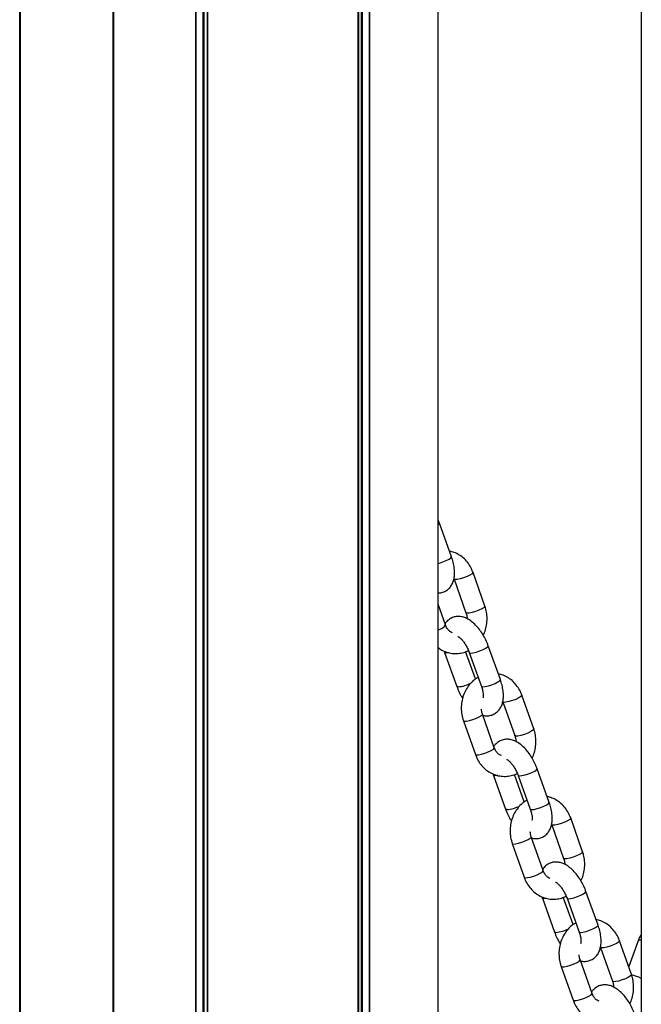
# Model space of a CAD drawing. Units: millimetres. Extents: x 504 to 13778, y 513 to 18132.
# Drawn here: x 10207 to 10377, y 13952 to 14222 of the extents above; entities that cross this region are included whole.
import ezdxf

# ---------------------------------------------------------------- set-up
doc = ezdxf.new("R2010")
doc.units = ezdxf.units.MM
doc.header["$LTSCALE"] = 100

msp = doc.modelspace()

# ---------------------------------------------------------------- linework, layer by layer
at = {"color": 7, "linetype": 'Continuous', "lineweight": 25}
for p, q in [((10376.93, 14330.3), (10376.93, 13701.3)), ((10232.32, 14326.27), (10232.32, 13737.62)), ((10232.51, 14326.22), (10232.51, 13737.57)), ((10321.32, 13714.84), (10321.32, 14303.49)), ((10206.81, 13744.15), (10206.81, 14275.7)), ((10206.97, 14276.16), (10206.97, 13744.11)), ((10324.99, 14074.92), (10321.67, 14084.16)), ((10325.68, 14068.82), (10328.95, 14059.58)), ((10334.13, 14061.42), (10330.87, 14070.65)), ((10323.33, 14056.25), (10321.32, 14061.95)), ((10338.36, 14041.29), (10335.04, 14050.53)), ((10323.11, 14048.67), (10326.43, 14039.43)), ((10331.54, 14041.46), (10328.86, 14048.95)), ((10329.86, 14048.67), (10333.18, 14039.43)), ((10347.5, 14027.79), (10344.23, 14037.03)), ((10339.05, 14035.19), (10342.32, 14025.96)), ((10336.7, 14022.62), (10333.43, 14031.86)), ((10328.25, 14030.03), (10331.51, 14020.79)), ((10336.48, 14015.05), (10339.8, 14005.81)), ((10344.91, 14007.83), (10342.23, 14015.32)), ((10343.23, 14015.05), (10346.55, 14005.81)), ((10351.72, 14007.66), (10348.41, 14016.9)), ((10352.42, 14001.57), (10355.68, 13992.33)), ((10360.87, 13994.16), (10357.6, 14003.4)), ((10341.62, 13996.4), (10344.88, 13987.16)), ((10350.07, 13989), (10346.8, 13998.23)), ((10365.09, 13974.04), (10361.78, 13983.28)), ((10349.85, 13981.42), (10353.16, 13972.18)), ((10358.28, 13974.21), (10355.59, 13981.7)), ((10356.6, 13981.42), (10359.91, 13972.18)), ((10374.24, 13960.54), (10370.97, 13969.77)), ((10376.06, 13969.8), (10373.48, 13962.69)), ((10365.79, 13967.94), (10369.05, 13958.7)), ((10363.44, 13955.37), (10360.17, 13964.61)), ((10354.98, 13962.77), (10358.25, 13953.54))]:
    msp.add_line(p, q, dxfattribs=at)
at = {"color": 8, "linetype": 'Continuous', "lineweight": 25}
for p, q in [((10232.32, 14326.27), (10232.32, 13737.62)), ((10232.36, 14326.26), (10232.36, 13737.61)), ((10232.51, 14326.22), (10232.51, 13737.57)), ((10254.89, 14320.5), (10254.89, 13731.85)), ((10255.03, 14320.46), (10255.03, 13731.81)), ((10256.93, 14319.97), (10256.93, 13731.32)), ((10257.16, 14319.91), (10257.16, 13731.26)), ((10258.14, 14319.66), (10258.14, 13731.01)), ((10258.25, 14319.64), (10258.25, 13730.99)), ((10299.39, 14309.1), (10299.39, 13720.45)), ((10299.49, 14309.08), (10299.49, 13720.43)), ((10300.29, 14308.87), (10300.29, 13720.22)), ((10300.52, 14308.82), (10300.52, 13720.17)), ((10302.42, 14308.33), (10302.42, 13719.68)), ((10302.56, 14308.29), (10302.56, 13719.64)), ((10206.81, 14275.7), (10206.81, 13744.15)), ((10206.93, 14276.03), (10206.93, 13744.12))]:
    msp.add_line(p, q, dxfattribs=at)
at = {"color": 8, "linetype": 'Continuous', "lineweight": 25, "flags": 128}
for points in [[(10321.32, 14083.71), (10321.51, 14083.86), (10321.68, 14084.12), (10321.67, 14084.16)], [(10321.32, 14073.11), (10321.7, 14073.21), (10322.65, 14073.52), (10323.57, 14073.89), (10324.32, 14074.28), (10324.82, 14074.62), (10324.99, 14074.88), (10324.99, 14074.92)], [(10330.87, 14070.65), (10330.86, 14070.56), (10330.61, 14070.27), (10330.04, 14069.91), (10329.23, 14069.52), (10328.29, 14069.16), (10327.35, 14068.88), (10326.54, 14068.72), (10325.96, 14068.69), (10325.69, 14068.81), (10325.68, 14068.82)], [(10334.13, 14061.42), (10334.13, 14061.32), (10333.88, 14061.03), (10333.31, 14060.67), (10332.5, 14060.28), (10331.56, 14059.92), (10330.62, 14059.64), (10329.8, 14059.48), (10329.22, 14059.45), (10328.95, 14059.57), (10328.95, 14059.58)], [(10330.25, 14048.55), (10330.9, 14048.62), (10331.75, 14048.82), (10332.7, 14049.13), (10333.62, 14049.5), (10334.38, 14049.89), (10334.88, 14050.23), (10335.05, 14050.49), (10335.04, 14050.53)], [(10323.5, 14048.55), (10323.15, 14048.62), (10323.11, 14048.67)], [(10324.28, 14048.64), (10324.15, 14048.62), (10323.5, 14048.55)], [(10329.86, 14048.67), (10329.9, 14048.62), (10330.25, 14048.55)], [(10326.82, 14039.31), (10326.47, 14039.38), (10326.43, 14039.43)], [(10333.18, 14039.43), (10333.22, 14039.38), (10333.57, 14039.31)], [(10333.57, 14039.31), (10334.21, 14039.38), (10335.07, 14039.58), (10336.02, 14039.89), (10336.93, 14040.26), (10337.69, 14040.65), (10338.19, 14041), (10338.36, 14041.26), (10338.36, 14041.29)], [(10344.23, 14037.03), (10344.23, 14036.94), (10343.98, 14036.64), (10343.41, 14036.28), (10342.6, 14035.89), (10341.66, 14035.54), (10340.72, 14035.26), (10339.9, 14035.09), (10339.32, 14035.06), (10339.06, 14035.18), (10339.05, 14035.19)], [(10328.25, 14030.03), (10328.25, 14030.01), (10328.52, 14029.9), (10329.1, 14029.93), (10329.92, 14030.09), (10330.86, 14030.37), (10331.8, 14030.73), (10332.6, 14031.11), (10333.18, 14031.48), (10333.43, 14031.77), (10333.43, 14031.86)], [(10347.5, 14027.79), (10347.5, 14027.7), (10347.24, 14027.41), (10346.67, 14027.04), (10345.86, 14026.66), (10344.93, 14026.3), (10343.99, 14026.02), (10343.17, 14025.85), (10342.59, 14025.83), (10342.32, 14025.94), (10342.32, 14025.96)], [(10331.51, 14020.79), (10331.52, 14020.77), (10331.79, 14020.66), (10332.37, 14020.69), (10333.19, 14020.85), (10334.13, 14021.13), (10335.06, 14021.49), (10335.87, 14021.88), (10336.44, 14022.24), (10336.7, 14022.53), (10336.7, 14022.62)], [(10336.87, 14014.92), (10336.52, 14014.99), (10336.48, 14015.05)], [(10337.65, 14015.02), (10337.52, 14014.99), (10336.87, 14014.92)], [(10343.23, 14015.05), (10343.27, 14014.99), (10343.62, 14014.92)], [(10343.62, 14014.92), (10344.27, 14014.99), (10345.12, 14015.2), (10346.07, 14015.5), (10346.99, 14015.88), (10347.75, 14016.26), (10348.24, 14016.61), (10348.42, 14016.87), (10348.41, 14016.9)], [(10346.93, 14005.68), (10347.58, 14005.75), (10348.44, 14005.96), (10349.39, 14006.27), (10350.3, 14006.64), (10351.06, 14007.02), (10351.56, 14007.37), (10351.73, 14007.63), (10351.72, 14007.66)], [(10340.18, 14005.68), (10339.84, 14005.75), (10339.8, 14005.81)], [(10346.55, 14005.81), (10346.59, 14005.75), (10346.93, 14005.68)], [(10357.6, 14003.4), (10357.6, 14003.31), (10357.34, 14003.02), (10356.77, 14002.65), (10355.97, 14002.27), (10355.03, 14001.91), (10354.09, 14001.63), (10353.27, 14001.47), (10352.69, 14001.44), (10352.42, 14001.55), (10352.42, 14001.57)], [(10341.62, 13996.4), (10341.62, 13996.39), (10341.89, 13996.27), (10342.47, 13996.3), (10343.29, 13996.46), (10344.23, 13996.74), (10345.16, 13997.1), (10345.97, 13997.49), (10346.54, 13997.85), (10346.8, 13998.14), (10346.8, 13998.23)], [(10360.87, 13994.16), (10360.87, 13994.07), (10360.61, 13993.78), (10360.04, 13993.42), (10359.23, 13993.03), (10358.29, 13992.67), (10357.35, 13992.39), (10356.54, 13992.23), (10355.96, 13992.2), (10355.69, 13992.31), (10355.68, 13992.33)], [(10344.88, 13987.16), (10344.89, 13987.15), (10345.16, 13987.03), (10345.74, 13987.06), (10346.55, 13987.23), (10347.49, 13987.5), (10348.43, 13987.86), (10349.24, 13988.25), (10349.81, 13988.61), (10350.06, 13988.9), (10350.07, 13989)], [(10356.99, 13981.3), (10357.63, 13981.37), (10358.49, 13981.57), (10359.44, 13981.88), (10360.36, 13982.25), (10361.11, 13982.64), (10361.61, 13982.98), (10361.78, 13983.24), (10361.78, 13983.28)], [(10350.24, 13981.3), (10349.89, 13981.37), (10349.85, 13981.42)], [(10351.02, 13981.39), (10350.88, 13981.37), (10350.24, 13981.3)], [(10356.6, 13981.42), (10356.64, 13981.37), (10356.99, 13981.3)], [(10353.55, 13972.06), (10353.2, 13972.13), (10353.16, 13972.18)], [(10359.91, 13972.18), (10359.95, 13972.13), (10360.3, 13972.06)], [(10360.3, 13972.06), (10360.95, 13972.13), (10361.8, 13972.33), (10362.75, 13972.64), (10363.67, 13973.01), (10364.43, 13973.4), (10364.93, 13973.74), (10365.1, 13974), (10365.09, 13974.04)], [(10370.97, 13969.77), (10370.97, 13969.68), (10370.71, 13969.39), (10370.14, 13969.03), (10369.33, 13968.64), (10368.4, 13968.28), (10367.46, 13968), (10366.64, 13967.84), (10366.06, 13967.81), (10365.79, 13967.93), (10365.79, 13967.94)], [(10354.98, 13962.77), (10354.99, 13962.76), (10355.26, 13962.65), (10355.84, 13962.67), (10356.65, 13962.84), (10357.59, 13963.12), (10358.53, 13963.47), (10359.34, 13963.86), (10359.91, 13964.23), (10360.17, 13964.52), (10360.17, 13964.61)], [(10374.24, 13960.54), (10374.23, 13960.44), (10373.98, 13960.15), (10373.41, 13959.79), (10372.6, 13959.4), (10371.66, 13959.04), (10370.72, 13958.76), (10369.91, 13958.6), (10369.33, 13958.57), (10369.06, 13958.69), (10369.05, 13958.7)], [(10358.25, 13953.54), (10358.26, 13953.52), (10358.52, 13953.41), (10359.11, 13953.43), (10359.92, 13953.6), (10360.86, 13953.88), (10361.8, 13954.24), (10362.61, 13954.62), (10363.18, 13954.99), (10363.43, 13955.28), (10363.44, 13955.37)]]:
    msp.add_lwpolyline(points, dxfattribs=at)
at = {"color": 8, "linetype": 'Continuous', "lineweight": 25}
for centre, radius, start, end in [((10320.83, 14057.94), 3.02, 279.2321, 325.931), ((10325.73, 14049.58), 10.33, 276.0592, 296.0824), ((10339.09, 14015.96), 10.33, 276.0592, 296.0824), ((10352.46, 13982.33), 10.33, 276.0592, 296.0824), ((10376.56, 13968.94), 0.989, 68.0477, 120.0777), ((10370.85, 13947.45), 13.46, 63.1512, 75.4191)]:
    msp.add_arc(centre, radius, start, end, dxfattribs=at)
at = {"color": 7, "linetype": 'Continuous', "lineweight": 25}
for points, knots in [([(10321.67, 14084.16), (10321.57, 14084.44), (10321.47, 14084.74), (10321.33, 14085.04), (10321.32, 14085.06)], [0, 0, 0, 0, 0.932038, 1, 1, 1, 1]), ([(10321.32, 14065.04), (10321.48, 14065.03), (10322.01, 14065.01), (10322.91, 14065.28), (10323.9, 14065.83), (10324.7, 14066.64), (10325.28, 14067.6), (10325.66, 14068.71), (10325.84, 14069.99), (10325.82, 14071.44), (10325.57, 14072.99), (10325.25, 14074.17), (10325.03, 14074.79), (10324.99, 14074.92)], [0, 0, 0, 0, 0.041553, 0.132467, 0.229528, 0.322297, 0.414968, 0.512827, 0.620276, 0.738024, 0.85978, 0.972762, 1, 1, 1, 1]), ([(10330.87, 14070.65), (10330.74, 14070.97), (10330.41, 14071.83), (10329.64, 14073.11), (10328.54, 14074.4), (10327.22, 14075.42), (10325.84, 14076.15), (10324.87, 14076.38), (10324.43, 14076.48)], [0, 0, 0, 0, 0.109976, 0.295169, 0.480328, 0.664298, 0.846468, 1, 1, 1, 1]), ([(10333.66, 14053.42), (10333.73, 14053.54), (10334.07, 14054.15), (10334.44, 14055.39), (10334.74, 14057.1), (10334.73, 14058.86), (10334.49, 14060.31), (10334.22, 14061.14), (10334.13, 14061.42)], [0, 0, 0, 0, 0.049107, 0.258374, 0.468956, 0.680541, 0.892879, 1, 1, 1, 1]), ([(10335.04, 14050.53), (10334.94, 14050.81), (10334.63, 14051.62), (10334, 14052.92), (10333.12, 14054.37), (10332.11, 14055.69), (10330.99, 14056.84), (10329.8, 14057.72), (10328.6, 14058.31), (10327.43, 14058.59), (10326.3, 14058.6), (10325.19, 14058.32), (10324.21, 14057.75), (10323.54, 14057.12), (10323.29, 14056.68), (10323.22, 14056.56)], [0, 0, 0, 0, 0.048847, 0.140162, 0.231842, 0.324557, 0.419634, 0.518675, 0.604414, 0.681938, 0.75459, 0.825179, 0.900541, 0.97257, 1, 1, 1, 1]), ([(10328.95, 14059.58), (10328.99, 14059.43), (10329.14, 14058.95), (10329.26, 14058.38), (10329.22, 14057.99), (10329.21, 14057.96)], [0, 0, 0, 0, 0.293472, 0.94499, 1, 1, 1, 1]), ([(10325.27, 14054.09), (10325.09, 14054.17), (10324.68, 14054.34), (10324.06, 14054.9), (10323.6, 14055.58), (10323.4, 14056.08), (10323.33, 14056.25)], [0, 0, 0, 0, 0.242582, 0.535683, 0.84728, 1, 1, 1, 1]), ([(10326.73, 14053.09), (10326.72, 14053.09), (10326.69, 14053.1), (10326.94, 14052.99), (10327.37, 14052.66), (10327.94, 14052.09), (10328.54, 14051.3), (10329.14, 14050.33), (10329.58, 14049.42), (10329.79, 14048.86), (10329.86, 14048.67)], [0, 0, 0, 0, 0.0577, 0.183695, 0.314216, 0.453602, 0.602201, 0.757605, 0.916785, 1, 1, 1, 1]), ([(10321.32, 14050.08), (10321.48, 14049.94), (10322.07, 14049.46), (10323.26, 14048.91), (10324.8, 14048.47), (10326.39, 14048.36), (10327.95, 14048.6), (10329.04, 14048.92), (10329.56, 14049.23), (10329.63, 14049.27)], [0, 0, 0, 0, 0.071475, 0.255362, 0.437142, 0.617012, 0.795632, 0.973705, 1, 1, 1, 1]), ([(10322.97, 14049.1), (10322.98, 14049.08), (10323.02, 14048.94), (10323.07, 14048.79), (10323.11, 14048.67)], [0, 0, 0, 0, 0.148338, 1, 1, 1, 1]), ([(10332.29, 14041.91), (10332.05, 14041.78), (10331.34, 14041.39), (10330.33, 14040.46), (10329.29, 14039.18), (10328.48, 14037.69), (10327.93, 14036.06), (10327.64, 14034.34), (10327.65, 14032.58), (10327.89, 14031.13), (10328.16, 14030.31), (10328.25, 14030.03)], [0, 0, 0, 0, 0.062641, 0.184531, 0.307504, 0.431603, 0.556693, 0.682568, 0.809043, 0.935969, 1, 1, 1, 1]), ([(10344.23, 14037.03), (10344.11, 14037.35), (10343.78, 14038.2), (10343.01, 14039.48), (10341.9, 14040.77), (10340.59, 14041.8), (10339.21, 14042.53), (10338.24, 14042.75), (10337.79, 14042.86)], [0, 0, 0, 0, 0.109976, 0.295169, 0.480328, 0.664298, 0.846468, 1, 1, 1, 1]), ([(10326.43, 14039.43), (10326.54, 14039.15), (10326.84, 14038.35), (10327.36, 14037.23), (10327.84, 14036.48), (10328.02, 14036.19)], [0, 0, 0, 0, 0.249572, 0.716131, 1, 1, 1, 1]), ([(10333.18, 14039.43), (10333.24, 14039.25), (10333.43, 14038.7), (10333.62, 14037.85), (10333.7, 14037.04), (10333.68, 14036.52), (10333.61, 14036.29), (10333.63, 14036.33), (10333.64, 14036.34)], [0, 0, 0, 0, 0.1198094, 0.3485655, 0.5699989, 0.7584664, 0.9396047, 1, 1, 1, 1]), ([(10333.55, 14031.53), (10333.72, 14031.49), (10334.25, 14031.34), (10335.17, 14031.37), (10336.28, 14031.64), (10337.27, 14032.21), (10338.07, 14033.02), (10338.65, 14033.98), (10339.03, 14035.09), (10339.21, 14036.36), (10339.19, 14037.82), (10338.94, 14039.36), (10338.62, 14040.54), (10338.4, 14041.17), (10338.36, 14041.29)], [0, 0, 0, 0, 0.041347, 0.126614, 0.20946, 0.297907, 0.382443, 0.466889, 0.556063, 0.653976, 0.761274, 0.872225, 0.975179, 1, 1, 1, 1]), ([(10333.43, 14031.86), (10333.38, 14032.01), (10333.24, 14032.44), (10333.2, 14032.91), (10333.18, 14033.22)], [0, 0, 0, 0, 0.348097, 1, 1, 1, 1]), ([(10342.32, 14025.96), (10342.36, 14025.81), (10342.51, 14025.32), (10342.62, 14024.76), (10342.59, 14024.36), (10342.58, 14024.33)], [0, 0, 0, 0, 0.293472, 0.94499, 1, 1, 1, 1]), ([(10347.03, 14019.8), (10347.1, 14019.91), (10347.44, 14020.52), (10347.81, 14021.76), (10348.11, 14023.48), (10348.1, 14025.23), (10347.86, 14026.68), (10347.59, 14027.51), (10347.5, 14027.79)], [0, 0, 0, 0, 0.049107, 0.258374, 0.468956, 0.680541, 0.892879, 1, 1, 1, 1]), ([(10348.41, 14016.9), (10348.3, 14017.18), (10348, 14017.99), (10347.37, 14019.29), (10346.49, 14020.74), (10345.48, 14022.06), (10344.35, 14023.21), (10343.17, 14024.1), (10341.97, 14024.68), (10340.8, 14024.97), (10339.67, 14024.97), (10338.56, 14024.7), (10337.58, 14024.12), (10336.91, 14023.5), (10336.66, 14023.06), (10336.59, 14022.94)], [0, 0, 0, 0, 0.048847, 0.140162, 0.231842, 0.324557, 0.419634, 0.518675, 0.604414, 0.681938, 0.75459, 0.825179, 0.900541, 0.97257, 1, 1, 1, 1]), ([(10331.51, 14020.79), (10331.64, 14020.47), (10331.97, 14019.61), (10332.74, 14018.33), (10333.84, 14017.05), (10335.16, 14016.01), (10336.62, 14015.27), (10338.17, 14014.85), (10339.76, 14014.74), (10341.31, 14014.97), (10342.41, 14015.29), (10342.93, 14015.6), (10343, 14015.64)], [0, 0, 0, 0, 0.069423, 0.186326, 0.303208, 0.41934, 0.534335, 0.648012, 0.760496, 0.872197, 0.983556, 1, 1, 1, 1]), ([(10338.64, 14020.47), (10338.46, 14020.54), (10338.05, 14020.71), (10337.43, 14021.27), (10336.96, 14021.95), (10336.77, 14022.46), (10336.7, 14022.62)], [0, 0, 0, 0, 0.242582, 0.535683, 0.84728, 1, 1, 1, 1]), ([(10340.1, 14019.47), (10340.09, 14019.47), (10340.06, 14019.48), (10340.31, 14019.36), (10340.74, 14019.03), (10341.3, 14018.46), (10341.91, 14017.67), (10342.51, 14016.7), (10342.95, 14015.79), (10343.16, 14015.24), (10343.23, 14015.05)], [0, 0, 0, 0, 0.0577, 0.183695, 0.314216, 0.453602, 0.602201, 0.757605, 0.916785, 1, 1, 1, 1]), ([(10336.34, 14015.47), (10336.34, 14015.45), (10336.38, 14015.31), (10336.44, 14015.17), (10336.48, 14015.05)], [0, 0, 0, 0, 0.148338, 1, 1, 1, 1]), ([(10345.66, 14008.28), (10345.42, 14008.15), (10344.71, 14007.76), (10343.7, 14006.83), (10342.66, 14005.55), (10341.85, 14004.06), (10341.29, 14002.43), (10341.01, 14000.71), (10341.02, 13998.96), (10341.26, 13997.51), (10341.53, 13996.68), (10341.62, 13996.4)], [0, 0, 0, 0, 0.062641, 0.184531, 0.307504, 0.431603, 0.556693, 0.682568, 0.809043, 0.935969, 1, 1, 1, 1]), ([(10346.92, 13997.91), (10347.09, 13997.86), (10347.61, 13997.72), (10348.54, 13997.74), (10349.64, 13998.01), (10350.64, 13998.58), (10351.44, 13999.39), (10352.01, 14000.35), (10352.39, 14001.46), (10352.58, 14002.74), (10352.55, 14004.19), (10352.31, 14005.74), (10351.99, 14006.91), (10351.77, 14007.54), (10351.72, 14007.66)], [0, 0, 0, 0, 0.041347, 0.126614, 0.20946, 0.297907, 0.382443, 0.466889, 0.556063, 0.653976, 0.761274, 0.872225, 0.975179, 1, 1, 1, 1]), ([(10357.6, 14003.4), (10357.48, 14003.72), (10357.15, 14004.58), (10356.38, 14005.86), (10355.27, 14007.14), (10353.96, 14008.17), (10352.58, 14008.9), (10351.61, 14009.13), (10351.16, 14009.23)], [0, 0, 0, 0, 0.109976, 0.295169, 0.480328, 0.664298, 0.846468, 1, 1, 1, 1]), ([(10339.8, 14005.81), (10339.9, 14005.53), (10340.21, 14004.72), (10340.73, 14003.61), (10341.21, 14002.85), (10341.39, 14002.56)], [0, 0, 0, 0, 0.249572, 0.716131, 1, 1, 1, 1]), ([(10346.55, 14005.81), (10346.61, 14005.62), (10346.8, 14005.07), (10346.99, 14004.22), (10347.07, 14003.41), (10347.05, 14002.89), (10346.98, 14002.66), (10347, 14002.7), (10347, 14002.71)], [0, 0, 0, 0, 0.1198094, 0.3485655, 0.5699989, 0.7584664, 0.9396047, 1, 1, 1, 1]), ([(10346.8, 13998.23), (10346.75, 13998.38), (10346.61, 13998.82), (10346.57, 13999.29), (10346.55, 13999.6)], [0, 0, 0, 0, 0.348097, 1, 1, 1, 1]), ([(10360.4, 13986.17), (10360.46, 13986.29), (10360.81, 13986.89), (10361.18, 13988.14), (10361.48, 13989.85), (10361.47, 13991.61), (10361.23, 13993.06), (10360.96, 13993.88), (10360.87, 13994.16)], [0, 0, 0, 0, 0.049107, 0.258374, 0.468956, 0.680541, 0.892879, 1, 1, 1, 1]), ([(10361.78, 13983.28), (10361.67, 13983.56), (10361.37, 13984.36), (10360.74, 13985.67), (10359.86, 13987.12), (10358.85, 13988.44), (10357.72, 13989.59), (10356.53, 13990.47), (10355.33, 13991.05), (10354.17, 13991.34), (10353.04, 13991.35), (10351.93, 13991.07), (10350.95, 13990.5), (10350.28, 13989.87), (10350.03, 13989.43), (10349.96, 13989.31)], [0, 0, 0, 0, 0.048847, 0.140162, 0.231842, 0.324557, 0.419634, 0.518675, 0.604414, 0.681938, 0.75459, 0.825179, 0.900541, 0.97257, 1, 1, 1, 1]), ([(10355.68, 13992.33), (10355.73, 13992.18), (10355.88, 13991.7), (10355.99, 13991.13), (10355.95, 13990.74), (10355.95, 13990.71)], [0, 0, 0, 0, 0.293472, 0.94499, 1, 1, 1, 1]), ([(10352.01, 13986.84), (10351.82, 13986.92), (10351.41, 13987.08), (10350.8, 13987.65), (10350.33, 13988.33), (10350.13, 13988.83), (10350.07, 13989)], [0, 0, 0, 0, 0.242582, 0.535683, 0.84728, 1, 1, 1, 1]), ([(10344.88, 13987.16), (10345.01, 13986.84), (10345.34, 13985.98), (10346.1, 13984.7), (10347.21, 13983.42), (10348.52, 13982.39), (10349.98, 13981.65), (10351.54, 13981.22), (10353.13, 13981.11), (10354.68, 13981.35), (10355.78, 13981.66), (10356.3, 13981.97), (10356.37, 13982.01)], [0, 0, 0, 0, 0.069423, 0.186326, 0.303208, 0.41934, 0.534335, 0.648012, 0.760496, 0.872197, 0.983556, 1, 1, 1, 1]), ([(10353.47, 13985.84), (10353.46, 13985.84), (10353.42, 13985.85), (10353.68, 13985.74), (10354.11, 13985.4), (10354.67, 13984.84), (10355.28, 13984.05), (10355.88, 13983.08), (10356.32, 13982.17), (10356.53, 13981.61), (10356.6, 13981.42)], [0, 0, 0, 0, 0.0577, 0.183695, 0.314216, 0.453602, 0.602201, 0.757605, 0.916785, 1, 1, 1, 1]), ([(10349.71, 13981.85), (10349.71, 13981.83), (10349.75, 13981.68), (10349.8, 13981.54), (10349.85, 13981.42)], [0, 0, 0, 0, 0.148338, 1, 1, 1, 1]), ([(10359.03, 13974.65), (10358.79, 13974.52), (10358.08, 13974.14), (10357.07, 13973.21), (10356.03, 13971.92), (10355.22, 13970.44), (10354.66, 13968.81), (10354.38, 13967.08), (10354.39, 13965.33), (10354.62, 13963.88), (10354.89, 13963.05), (10354.98, 13962.77)], [0, 0, 0, 0, 0.062641, 0.184531, 0.307504, 0.431603, 0.556693, 0.682568, 0.809043, 0.935969, 1, 1, 1, 1]), ([(10370.97, 13969.77), (10370.85, 13970.09), (10370.51, 13970.95), (10369.75, 13972.23), (10368.64, 13973.52), (10367.33, 13974.54), (10365.94, 13975.27), (10364.97, 13975.5), (10364.53, 13975.6)], [0, 0, 0, 0, 0.109976, 0.295169, 0.480328, 0.664298, 0.846468, 1, 1, 1, 1]), ([(10353.16, 13972.18), (10353.27, 13971.9), (10353.58, 13971.09), (10354.1, 13969.98), (10354.58, 13969.22), (10354.76, 13968.94)], [0, 0, 0, 0, 0.249572, 0.716131, 1, 1, 1, 1]), ([(10359.91, 13972.18), (10359.98, 13971.99), (10360.16, 13971.45), (10360.36, 13970.6), (10360.44, 13969.78), (10360.42, 13969.27), (10360.35, 13969.04), (10360.37, 13969.07), (10360.37, 13969.08)], [0, 0, 0, 0, 0.1198094, 0.3485655, 0.5699989, 0.7584664, 0.9396047, 1, 1, 1, 1]), ([(10360.29, 13964.28), (10360.46, 13964.23), (10360.98, 13964.09), (10361.91, 13964.12), (10363.01, 13964.39), (10364.01, 13964.96), (10364.81, 13965.76), (10365.38, 13966.73), (10365.76, 13967.83), (10365.95, 13969.11), (10365.92, 13970.56), (10365.68, 13972.11), (10365.35, 13973.29), (10365.13, 13973.92), (10365.09, 13974.04)], [0, 0, 0, 0, 0.041347, 0.126614, 0.20946, 0.297907, 0.382443, 0.466889, 0.556063, 0.653976, 0.761274, 0.872225, 0.975179, 1, 1, 1, 1]), ([(10376.93, 13971.53), (10376.74, 13971.22), (10376.4, 13970.67), (10376.16, 13970.06), (10376.06, 13969.8)], [0, 0, 0, 0, 0.566608, 1, 1, 1, 1]), ([(10360.17, 13964.61), (10360.12, 13964.76), (10359.98, 13965.19), (10359.94, 13965.66), (10359.92, 13965.97)], [0, 0, 0, 0, 0.348097, 1, 1, 1, 1]), ([(10369.05, 13958.7), (10369.1, 13958.55), (10369.25, 13958.07), (10369.36, 13957.5), (10369.32, 13957.11), (10369.32, 13957.08)], [0, 0, 0, 0, 0.293472, 0.94499, 1, 1, 1, 1]), ([(10373.77, 13952.54), (10373.83, 13952.66), (10374.18, 13953.27), (10374.55, 13954.51), (10374.85, 13956.22), (10374.83, 13957.98), (10374.6, 13959.43), (10374.33, 13960.26), (10374.24, 13960.54)], [0, 0, 0, 0, 0.049107, 0.258374, 0.468956, 0.680541, 0.892879, 1, 1, 1, 1]), ([(10375.15, 13949.65), (10375.04, 13949.93), (10374.74, 13950.74), (10374.1, 13952.04), (10373.22, 13953.49), (10372.22, 13954.81), (10371.09, 13955.96), (10369.9, 13956.84), (10368.7, 13957.43), (10367.54, 13957.71), (10366.4, 13957.72), (10365.29, 13957.44), (10364.31, 13956.87), (10363.64, 13956.24), (10363.39, 13955.81), (10363.32, 13955.69)], [0, 0, 0, 0, 0.048847, 0.140162, 0.231842, 0.324557, 0.419634, 0.518675, 0.604414, 0.681938, 0.75459, 0.825179, 0.900541, 0.97257, 1, 1, 1, 1]), ([(10365.38, 13953.21), (10365.19, 13953.29), (10364.78, 13953.46), (10364.17, 13954.02), (10363.7, 13954.7), (10363.5, 13955.2), (10363.44, 13955.37)], [0, 0, 0, 0, 0.242582, 0.535683, 0.84728, 1, 1, 1, 1]), ([(10358.25, 13953.54), (10358.37, 13953.22), (10358.71, 13952.36), (10359.47, 13951.08), (10360.58, 13949.79), (10361.89, 13948.76), (10363.35, 13948.02), (10364.9, 13947.59), (10366.49, 13947.48), (10368.05, 13947.72), (10369.15, 13948.04), (10369.67, 13948.35), (10369.73, 13948.39)], [0, 0, 0, 0, 0.069423, 0.186326, 0.303208, 0.41934, 0.534335, 0.648012, 0.760496, 0.872197, 0.983556, 1, 1, 1, 1])]:
    msp.add_open_spline(points, degree=3, knots=knots, dxfattribs=at)

doc.saveas('drawing.dxf')
